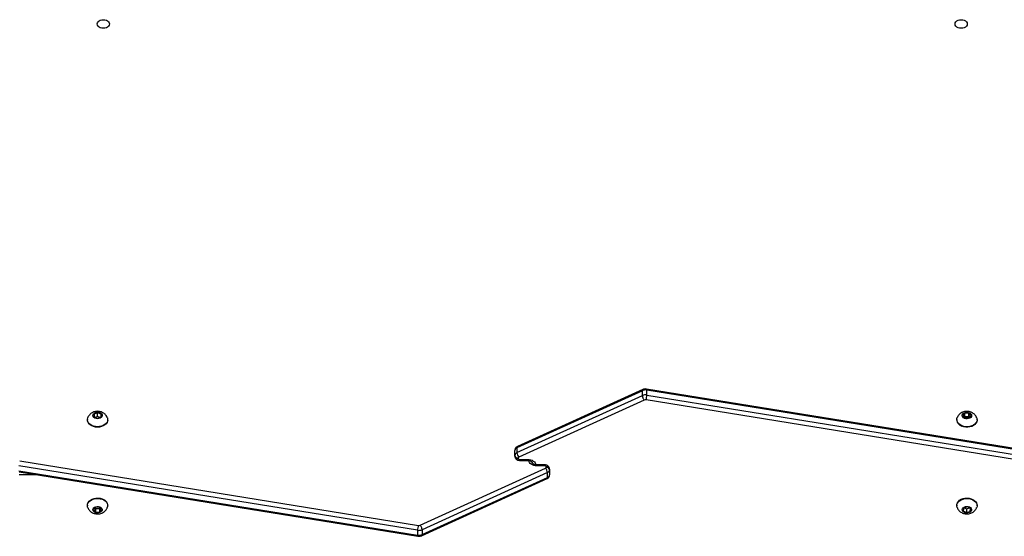
# Model space of a CAD drawing. Units: millimetres. Extents: x -4911 to 4839, y -3372 to 7459.
# Drawn here: x -566 to 283, y 4732 to 5178 of the extents above; entities that cross this region are included whole.
import ezdxf

# ---------------------------------------------------------------- set-up
doc = ezdxf.new("R2010")
doc.units = ezdxf.units.MM
doc.layers.add('Toestel 2D', color=7, linetype='Continuous', lineweight=20)

# ---------------------------------------------------------------- blocks, each defined once
blk = doc.blocks.new('WD1412___')
at = {"color": 7, "linetype": 'Continuous', "lineweight": 25}
for p, q in [((4802.8, 1784.5), (4694.63, 1735.28)), ((5150.05, 1729.31), (4806.13, 1784.96)), ((4806.32, 1779.82), (4806.32, 1784.06)), ((5150.24, 1728.42), (4806.32, 1784.06)), ((4802.42, 1783.55), (4694.25, 1734.33)), ((4694.25, 1730.09), (4802.42, 1779.31)), ((4804.07, 1775.42), (4695.87, 1726.18)), ((4802.42, 1779.31), (4802.42, 1783.55)), ((5149.57, 1719.98), (4805.65, 1775.63)), ((4806.32, 1779.82), (5150.24, 1724.17)), ((4323.66, 1758.6), (4323.66, 1758.24)), ((4329.62, 1763.58), (4329.24, 1761.15)), ((4329.24, 1761.15), (4332.03, 1759.7)), ((4332.8, 1764.57), (4329.62, 1763.58)), ((4329.62, 1760.95), (4329.62, 1763.58)), ((4332.8, 1761.38), (4330.28, 1760.61)), ((4332.03, 1759.7), (4335.2, 1760.68)), ((4335.59, 1763.11), (4332.8, 1764.57)), ((4332.8, 1761.38), (4332.8, 1764.57)), ((4334.54, 1760.48), (4332.8, 1761.38)), ((4335.2, 1760.68), (4335.59, 1763.11)), ((4341.16, 1758.24), (4341.16, 1758.6)), ((5073.66, 1758.6), (5073.66, 1758.24)), ((5080.68, 1764.25), (5078.95, 1762.13)), ((5078.95, 1762.13), (5080.68, 1760.01)), ((5080.68, 1761.07), (5080.25, 1760.54)), ((5084.15, 1764.25), (5080.68, 1764.25)), ((5080.68, 1761.07), (5080.68, 1764.25)), ((5084.15, 1761.07), (5080.68, 1761.07)), ((5080.68, 1760.01), (5084.15, 1760.01)), ((5085.88, 1762.13), (5084.15, 1764.25)), ((5084.15, 1761.07), (5084.15, 1764.25)), ((5084.15, 1760.01), (5085.88, 1762.13)), ((5084.58, 1760.54), (5084.15, 1761.07)), ((5091.16, 1758.24), (5091.16, 1758.6)), ((4694.25, 1734.33), (4694.25, 1730.09)), ((4692.41, 1727.71), (4692.41, 1731.95)), ((4692.41, 1727.13), (4692.41, 1727.71)), ((4695.41, 1725.59), (4695.41, 1725.01)), ((5132.93, 1732.08), (5150.15, 1732.08)), ((4608.51, 1663.12), (4264.59, 1718.77)), ((4265.26, 1722.96), (4609.18, 1667.31)), ((4610.76, 1667.53), (4718.96, 1716.76)), ((4696.41, 1724.3), (4703.41, 1724.3)), ((4696.41, 1723.42), (4696.41, 1724.3)), ((4696.41, 1723.42), (4703.41, 1723.42)), ((4703.41, 1723.42), (4703.41, 1724.3)), ((4718.41, 1719.52), (4711.41, 1719.52)), ((4711.41, 1719.52), (4711.41, 1718.64)), ((4718.41, 1718.64), (4711.41, 1718.64)), ((4718.41, 1719.52), (4718.41, 1718.64)), ((4719.41, 1717.36), (4719.41, 1717.94)), ((4722.41, 1715.82), (4722.41, 1715.24)), ((4264.59, 1714.53), (4608.51, 1658.88)), ((4264.78, 1713.64), (4608.7, 1657.99)), ((4612.02, 1658.44), (4720.2, 1707.67)), ((4720.58, 1712.86), (4612.41, 1663.63)), ((4612.41, 1659.39), (4720.58, 1708.62)), ((4720.58, 1708.62), (4720.58, 1712.86)), ((4722.41, 1715.24), (4722.41, 1711)), ((4323.66, 1684.7), (4323.66, 1684.35)), ((4330.69, 1682.94), (4328.95, 1680.82)), ((4330.25, 1682.4), (4330.68, 1681.88)), ((4330.68, 1681.88), (4330.68, 1678.69)), ((4330.68, 1681.88), (4334.14, 1681.87)), ((4334.15, 1682.93), (4330.69, 1682.94)), ((4334.14, 1681.87), (4334.58, 1682.41)), ((4334.14, 1681.87), (4334.14, 1678.69)), ((4335.88, 1680.81), (4334.15, 1682.93)), ((4341.16, 1684.35), (4341.16, 1684.7)), ((5073.66, 1684.7), (5073.66, 1684.35)), ((5082.41, 1683.26), (5079.41, 1682.04)), ((5079.41, 1682.04), (5079.41, 1679.59)), ((5080.31, 1682.41), (5082.41, 1681.55)), ((5085.41, 1682.04), (5082.41, 1683.26)), ((5082.41, 1681.55), (5084.52, 1682.41)), ((5085.41, 1679.59), (5085.41, 1682.04)), ((5091.16, 1684.35), (5091.16, 1684.7)), ((4328.95, 1680.82), (4330.68, 1678.69)), ((4330.68, 1678.69), (4334.14, 1678.69)), ((4334.14, 1678.69), (4335.88, 1680.81)), ((5079.41, 1679.59), (5082.41, 1678.36)), ((5082.41, 1681.55), (5082.41, 1678.36)), ((5082.41, 1678.36), (5085.41, 1679.59)), ((4608.51, 1663.12), (4608.51, 1658.88)), ((4612.41, 1663.63), (4612.41, 1659.39))]:
    blk.add_line(p, q, dxfattribs=at)
at = {"color": 7, "linetype": 'Continuous', "lineweight": 25, "flags": 128}
for points in [[(4340.84, 1760.27), (4340.9, 1760.09), (4341.16, 1758.85), (4341.05, 1757.6), (4340.59, 1756.39), (4339.8, 1755.27), (4338.7, 1754.29), (4337.35, 1753.49), (4335.79, 1752.89), (4334.1, 1752.52), (4332.33, 1752.41), (4330.57, 1752.55), (4328.89, 1752.93), (4327.35, 1753.55), (4326.02, 1754.37), (4324.95, 1755.37), (4324.18, 1756.5), (4323.75, 1757.71), (4323.68, 1758.97), (4323.96, 1760.2), (4323.99, 1760.27)], [(4332.86, 1764.94), (4334.01, 1764.73), (4335.02, 1764.28), (4335.8, 1763.64), (4336.28, 1762.87), (4336.41, 1762.03), (4336.19, 1761.2), (4335.64, 1760.46), (4334.79, 1759.86), (4333.74, 1759.46), (4332.57, 1759.31), (4331.39, 1759.4), (4330.29, 1759.73), (4329.39, 1760.28), (4328.75, 1761), (4328.44, 1761.81), (4328.48, 1762.65), (4328.87, 1763.45), (4329.58, 1764.13), (4330.54, 1764.63), (4331.66, 1764.91), (4332.86, 1764.94)], [(5091.16, 1758.6), (5090.98, 1757.35), (5090.45, 1756.16), (5089.6, 1755.06), (5088.44, 1754.11), (5087.04, 1753.35), (5085.45, 1752.79), (5083.74, 1752.48), (5081.97, 1752.42), (5080.22, 1752.61), (5078.56, 1753.04), (5077.06, 1753.7), (5075.77, 1754.57), (5074.76, 1755.59), (5074.07, 1756.74), (5073.71, 1757.97), (5073.71, 1759.22), (5074, 1760.3)], [(5086.41, 1762.13), (5086.24, 1761.3), (5085.72, 1760.54), (5084.91, 1759.92), (5083.88, 1759.5), (5082.71, 1759.31), (5081.52, 1759.37), (5080.41, 1759.68), (5079.48, 1760.21), (5078.81, 1760.9), (5078.46, 1761.71), (5078.46, 1762.55), (5078.81, 1763.36), (5079.48, 1764.06), (5080.41, 1764.58), (5081.52, 1764.89), (5082.71, 1764.95), (5083.88, 1764.76), (5084.91, 1764.34), (5085.72, 1763.72), (5086.24, 1762.97), (5086.41, 1762.13)], [(5090.84, 1760.26), (5090.98, 1759.84), (5091.16, 1758.6)], [(4341.16, 1758.24), (4341.05, 1757.25), (4340.59, 1756.04), (4339.8, 1754.92), (4338.7, 1753.94), (4337.35, 1753.13), (4335.79, 1752.53), (4334.1, 1752.17), (4332.33, 1752.06), (4330.57, 1752.19), (4328.89, 1752.58), (4327.35, 1753.2), (4326.02, 1754.02), (4324.95, 1755.02), (4324.18, 1756.15), (4323.75, 1757.36), (4323.66, 1758.24)], [(5091.16, 1758.24), (5090.98, 1757), (5090.45, 1755.8), (5089.6, 1754.71), (5088.44, 1753.76), (5087.04, 1752.99), (5085.45, 1752.44), (5083.74, 1752.13), (5081.97, 1752.06), (5080.22, 1752.25), (5078.56, 1752.69), (5077.06, 1753.35), (5075.77, 1754.21), (5074.76, 1755.24), (5074.07, 1756.39), (5073.71, 1757.62), (5073.66, 1758.24)], [(4703.41, 1724.3), (4704.78, 1724.21), (4706.09, 1723.92), (4707.3, 1723.47), (4708.36, 1722.85), (4709.23, 1722.1), (4709.88, 1721.25), (4710.28, 1720.32), (4710.41, 1719.35)], [(4711.41, 1718.64), (4710.05, 1718.74), (4708.74, 1719.02), (4707.52, 1719.48), (4706.46, 1720.09), (4705.59, 1720.84), (4704.95, 1721.7), (4704.55, 1722.63), (4704.41, 1723.59)], [(4323.66, 1684.7), (4323.68, 1685.13), (4323.99, 1686.36), (4324.63, 1687.53), (4325.59, 1688.58), (4326.84, 1689.47), (4328.31, 1690.17), (4329.95, 1690.64), (4331.69, 1690.87), (4333.46, 1690.85), (4335.19, 1690.57), (4336.8, 1690.06)], [(4323.99, 1682.68), (4323.74, 1683.53), (4323.68, 1684.78), (4323.99, 1686.01), (4324.63, 1687.18), (4325.59, 1688.23), (4326.84, 1689.12), (4328.31, 1689.81), (4329.95, 1690.29), (4331.69, 1690.52), (4333.46, 1690.49), (4335.19, 1690.22), (4336.8, 1689.7)], [(5073.66, 1684.7), (5073.77, 1685.64), (5074.21, 1686.85), (5074.99, 1687.98), (5076.07, 1688.97), (5077.42, 1689.78), (5078.96, 1690.39), (5080.65, 1690.76), (5082.41, 1690.89)], [(5073.99, 1682.67), (5073.94, 1682.8), (5073.68, 1684.04), (5073.77, 1685.29), (5074.21, 1686.5), (5074.99, 1687.62), (5076.07, 1688.61), (5077.42, 1689.43), (5078.96, 1690.04), (5080.65, 1690.41), (5082.41, 1690.54)], [(5082.41, 1690.89), (5084.18, 1690.76), (5085.86, 1690.39), (5087.41, 1689.78), (5088.76, 1688.97), (5089.84, 1687.98), (5090.62, 1686.85), (5091.06, 1685.64), (5091.16, 1684.7)], [(5082.41, 1690.54), (5084.18, 1690.41), (5085.86, 1690.04), (5087.41, 1689.43), (5088.76, 1688.61), (5089.84, 1687.62), (5090.62, 1686.5), (5091.06, 1685.29), (5091.15, 1684.04), (5090.88, 1682.8), (5090.83, 1682.65)], [(4334.42, 1683.26), (4335.35, 1682.73), (4336.02, 1682.04), (4336.37, 1681.23), (4336.37, 1680.39), (4336.02, 1679.58), (4335.34, 1678.89), (4334.41, 1678.36), (4333.3, 1678.06), (4332.11, 1677.99), (4330.95, 1678.18), (4329.92, 1678.61), (4329.11, 1679.22), (4328.59, 1679.98), (4328.41, 1680.82), (4328.59, 1681.65), (4329.11, 1682.41), (4329.92, 1683.03), (4330.96, 1683.45), (4332.12, 1683.63), (4333.31, 1683.57), (4334.42, 1683.26)], [(4336.8, 1689.7), (4338.24, 1688.97), (4339.43, 1688.05), (4340.34, 1686.97), (4340.92, 1685.79), (4341.16, 1684.55), (4341.04, 1683.3), (4340.83, 1682.66)], [(5082.41, 1683.64), (5083.59, 1683.52), (5084.67, 1683.15), (5085.54, 1682.58), (5086.14, 1681.85), (5086.4, 1681.03), (5086.31, 1680.18), (5085.88, 1679.4), (5085.13, 1678.74), (5084.15, 1678.27), (5083.01, 1678.02), (5081.82, 1678.02), (5080.68, 1678.27), (5079.69, 1678.74), (5078.95, 1679.4), (5078.51, 1680.18), (5078.43, 1681.03), (5078.69, 1681.85), (5079.29, 1682.58), (5080.16, 1683.15), (5081.23, 1683.52), (5082.41, 1683.64)], [(4332.16, 1342.99), (4332.34, 1343.95), (4332.87, 1344.84), (4333.7, 1345.61), (4334.79, 1346.2), (4336.06, 1346.57), (4337.41, 1346.7), (4338.77, 1346.57), (4340.04, 1346.2), (4341.13, 1345.61), (4341.96, 1344.84), (4342.49, 1343.95), (4342.66, 1342.99), (4342.49, 1342.03), (4341.96, 1341.13), (4341.13, 1340.36), (4340.04, 1339.77), (4338.77, 1339.4), (4337.41, 1339.28), (4336.06, 1339.4), (4334.79, 1339.77), (4333.7, 1340.36), (4332.87, 1341.13), (4332.34, 1342.03), (4332.16, 1342.99)], [(5072.16, 1342.99), (5072.34, 1343.95), (5072.87, 1344.84), (5073.7, 1345.61), (5074.79, 1346.2), (5076.06, 1346.57), (5077.41, 1346.7), (5078.77, 1346.57), (5080.04, 1346.2), (5081.13, 1345.61), (5081.96, 1344.84), (5082.49, 1343.95), (5082.66, 1342.99), (5082.49, 1342.03), (5081.96, 1341.13), (5081.13, 1340.36), (5080.04, 1339.77), (5078.77, 1339.4), (5077.41, 1339.28), (5076.06, 1339.4), (5074.79, 1339.77), (5073.7, 1340.36), (5072.87, 1341.13), (5072.34, 1342.03), (5072.16, 1342.99)]]:
    blk.add_lwpolyline(points, dxfattribs=at)
at = {"color": 7, "linetype": 'Continuous', "lineweight": 25}
for centre, radius, start, end in [((4805.2, 1777.42), 6.74, 80.47592, 114.43308), ((4805.26, 1784.31), 1.08, 347.04513, 36.97938), ((4805.2, 1773.18), 6.74, 80.47592, 114.43308), ((4805.2, 1772.98), 2.69, 80.44726, 114.91855), ((4790.49, 1780.2), 15.83, 343.22615, 358.62395), ((4695.18, 1731.71), 2.77, 109.56379, 175.12853), ((4695.18, 1734.5), 0.946, 125.44141, 190.71465), ((4695.18, 1727.47), 2.77, 109.56335, 175.12757), ((4695.04, 1728.24), 2.68, 191.41952, 278.05185), ((4695.04, 1727.66), 2.68, 191.41952, 278.05185), ((4700.87, 1730.55), 6.63, 183.98309, 221.16608), ((4696.11, 1725.53), 0.694, 109.57061, 175.1325), ((4696.29, 1725.18), 0.893, 191.41765, 278.05095), ((4718.54, 1717.76), 0.893, 11.41416, 98.04988), ((4718.72, 1717.42), 0.693, 289.55475, 355.13396), ((4713.96, 1712.4), 6.63, 3.98416, 41.16737), ((4719.79, 1715.29), 2.68, 11.42193, 98.04944), ((4719.79, 1714.71), 2.68, 11.42251, 98.04886), ((4719.65, 1708.44), 0.946, 305.44892, 10.70965), ((4719.65, 1715.47), 2.77, 289.56458, 355.12773), ((4719.65, 1711.23), 2.77, 289.56335, 355.12757), ((4335.08, 1684.2), 6.1, 4.70657, 73.65501), ((4624.35, 1662.74), 15.84, 163.22811, 178.61881), ((4609.63, 1669.96), 2.69, 260.45357, 294.91224), ((4609.57, 1658.64), 1.08, 167.06837, 216.96921), ((4609.62, 1669.77), 6.74, 260.47587, 294.43267), ((4609.62, 1665.52), 6.73, 260.47177, 294.43678)]:
    blk.add_arc(centre, radius, start, end, dxfattribs=at)
for points, knots in [([(4802.8, 1784.49), (4802.79, 1784.49), (4802.65, 1784.48), (4802.48, 1784.19), (4802.44, 1783.77), (4802.42, 1783.55)], [0, 0, 0, 0, 0.025561, 0.512805, 1, 1, 1, 1]), ([(4806.13, 1784.96), (4805.85, 1784.99), (4805.14, 1785.07), (4804.02, 1784.95), (4803.18, 1784.68), (4802.78, 1784.49), (4802.74, 1784.47)], [0, 0, 0, 0, 0.242381, 0.611544, 0.95921, 1, 1, 1, 1]), ([(4802.42, 1779.31), (4802.44, 1779.05), (4802.47, 1778.54), (4802.76, 1777.6), (4803.17, 1776.66), (4803.63, 1775.94), (4803.94, 1775.56), (4804.06, 1775.43), (4804.07, 1775.42)], [0, 0, 0, 0, 0.214671, 0.429331, 0.643995, 0.858654, 0.986543, 1, 1, 1, 1]), ([(4333.17, 1765.72), (4332.68, 1765.74), (4331.59, 1765.77), (4329.98, 1765.49), (4328.42, 1764.93), (4327.05, 1764.15), (4325.84, 1763.15), (4324.86, 1761.96), (4324.25, 1760.98), (4324.05, 1760.38), (4324.02, 1760.26)], [0, 0, 0, 0, 0.130358, 0.283579, 0.424236, 0.562717, 0.699031, 0.833759, 0.967516, 1, 1, 1, 1]), ([(4340.8, 1760.26), (4340.72, 1760.49), (4340.47, 1761.19), (4339.78, 1762.23), (4338.78, 1763.35), (4337.58, 1764.28), (4336.23, 1765.01), (4334.74, 1765.52), (4333.7, 1765.65), (4333.17, 1765.72)], [0, 0, 0, 0, 0.072366, 0.224948, 0.37623, 0.528051, 0.682305, 0.84084, 1, 1, 1, 1]), ([(5090.84, 1760.26), (5090.84, 1760.27), (5090.69, 1760.76), (5090.16, 1761.65), (5089.27, 1762.86), (5088.15, 1763.87), (5086.87, 1764.7), (5085.44, 1765.31), (5083.87, 1765.69), (5082.2, 1765.8), (5080.46, 1765.61), (5078.82, 1765.11), (5077.35, 1764.35), (5076.1, 1763.4), (5075.07, 1762.25), (5074.37, 1761.21), (5074.12, 1760.53), (5074.05, 1760.32)], [0, 0, 0, 0, 0.001213, 0.072778, 0.143371, 0.213815, 0.284978, 0.357748, 0.432892, 0.510909, 0.592098, 0.676593, 0.751211, 0.824646, 0.897147, 0.969055, 1, 1, 1, 1]), ([(4694.63, 1735.28), (4694.33, 1735.11), (4693.74, 1734.79), (4693.04, 1734.04), (4692.57, 1733.14), (4692.42, 1732.41), (4692.42, 1732.02), (4692.41, 1731.95)], [0, 0, 0, 0, 0.239993, 0.479624, 0.716504, 0.952959, 1, 1, 1, 1]), ([(4692.41, 1727.13), (4692.44, 1726.79), (4692.5, 1726.12), (4692.93, 1725.22), (4693.56, 1724.46), (4694.36, 1723.9), (4695.32, 1723.5), (4696.04, 1723.45), (4696.41, 1723.42)], [0, 0, 0, 0, 0.1673727, 0.3316433, 0.4904364, 0.6496692, 0.8148207, 1, 1, 1, 1]), ([(4703.41, 1723.42), (4703.59, 1723.42), (4704.15, 1723.41), (4705.04, 1723.25), (4705.98, 1722.93), (4706.71, 1722.5), (4707.17, 1722.07), (4707.38, 1721.71), (4707.41, 1721.56), (4707.41, 1721.49), (4707.41, 1721.47)], [0, 0, 0, 0, 0.071315, 0.217414, 0.362281, 0.505181, 0.648041, 0.794745, 0.955299, 1, 1, 1, 1]), ([(4711.41, 1719.52), (4711.23, 1719.53), (4710.68, 1719.54), (4709.79, 1719.69), (4708.85, 1720.02), (4708.12, 1720.44), (4707.66, 1720.88), (4707.45, 1721.23), (4707.42, 1721.38), (4707.41, 1721.46), (4707.41, 1721.47)], [0, 0, 0, 0, 0.0713, 0.217401, 0.36227, 0.505175, 0.648034, 0.794742, 0.955297, 1, 1, 1, 1]), ([(4722.41, 1715.82), (4722.39, 1716.15), (4722.33, 1716.82), (4721.9, 1717.73), (4721.27, 1718.48), (4720.47, 1719.05), (4719.5, 1719.44), (4718.79, 1719.5), (4718.41, 1719.52)], [0, 0, 0, 0, 0.167386, 0.33164, 0.490441, 0.649668, 0.81482, 1, 1, 1, 1]), ([(4720.2, 1707.67), (4720.5, 1707.83), (4721.09, 1708.16), (4721.79, 1708.91), (4722.26, 1709.8), (4722.41, 1710.53), (4722.41, 1710.93), (4722.41, 1711)], [0, 0, 0, 0, 0.240002, 0.479634, 0.716516, 0.952972, 1, 1, 1, 1]), ([(4324.01, 1682.68), (4324.04, 1682.6), (4324.21, 1682.04), (4324.79, 1681.09), (4325.72, 1679.92), (4326.87, 1678.93), (4328.17, 1678.14), (4329.63, 1677.56), (4331.22, 1677.22), (4332.9, 1677.16), (4334.57, 1677.39), (4336.15, 1677.9), (4337.55, 1678.64), (4338.79, 1679.6), (4339.81, 1680.76), (4340.49, 1681.8), (4340.73, 1682.47), (4340.8, 1682.66)], [0, 0, 0, 0, 0.012071, 0.083334, 0.153757, 0.224159, 0.295427, 0.368436, 0.443902, 0.522296, 0.603907, 0.679498, 0.75397, 0.827247, 0.89961, 0.971399, 1, 1, 1, 1]), ([(5074.03, 1682.67), (5074.08, 1682.51), (5074.29, 1681.88), (5074.93, 1680.88), (5075.9, 1679.73), (5077.08, 1678.78), (5078.41, 1678.02), (5079.89, 1677.49), (5081.5, 1677.19), (5083.2, 1677.18), (5084.86, 1677.46), (5086.42, 1678.02), (5087.8, 1678.81), (5089, 1679.81), (5089.98, 1681), (5090.58, 1681.96), (5090.77, 1682.54), (5090.8, 1682.63)], [0, 0, 0, 0, 0.0236715, 0.0948693, 0.1653663, 0.2359839, 0.3076208, 0.381146, 0.4572259, 0.5362958, 0.6186341, 0.6941762, 0.768562, 0.841783, 0.9141431, 0.9859993, 1, 1, 1, 1]), ([(4612.41, 1663.63), (4612.39, 1663.89), (4612.36, 1664.41), (4612.07, 1665.35), (4611.65, 1666.28), (4611.2, 1667.01), (4610.89, 1667.38), (4610.77, 1667.51), (4610.76, 1667.53)], [0, 0, 0, 0, 0.214671, 0.429331, 0.643995, 0.858667, 0.986551, 1, 1, 1, 1]), ([(4608.7, 1657.99), (4608.98, 1657.95), (4609.69, 1657.87), (4610.81, 1657.99), (4611.65, 1658.26), (4612.05, 1658.45), (4612.09, 1658.47)], [0, 0, 0, 0, 0.2423797, 0.6115423, 0.959203, 1, 1, 1, 1]), ([(4612.03, 1658.45), (4612.04, 1658.45), (4612.18, 1658.46), (4612.35, 1658.75), (4612.39, 1659.18), (4612.41, 1659.39)], [0, 0, 0, 0, 0.025561, 0.512791, 1, 1, 1, 1])]:
    blk.add_open_spline(points, degree=3, knots=knots, dxfattribs=at)
blk = doc.blocks.new('VPL-03-WD1412')
at = {"layer": 'Toestel 2D', "rotation": 180}
blk.add_blockref('WD1412___', (4583.42, 6517.05), dxfattribs=at)
blk = doc.blocks.new('VPL-18-RC1412')
blk.add_blockref('VPL-03-WD1412', (0, 0))

msp = doc.modelspace()

# ---------------------------------------------------------------- block references
msp.add_blockref('VPL-18-RC1412', (0, 0))

doc.saveas('drawing.dxf')
